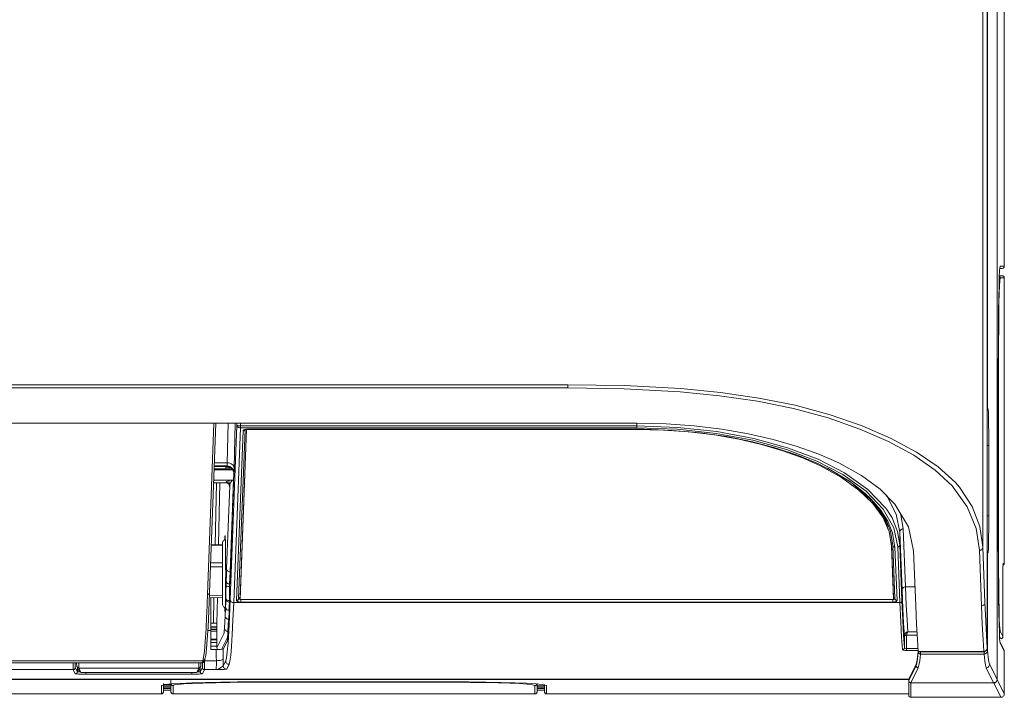
# Model space of a CAD drawing. Units: inches. Extents: x 0 to 7, y 0 to 8.
# Drawn here: x 4.51 to 4.59, y 4.4 to 4.46 of the extents above; entities that cross this region are included whole.
import ezdxf

# ---------------------------------------------------------------- set-up
doc = ezdxf.new("R2010")
doc.units = ezdxf.units.IN
doc.header["$MEASUREMENT"] = 0
doc.layers.add('Layer 1', color=5, linetype='Continuous')

msp = doc.modelspace()

# ---------------------------------------------------------------- linework, layer by layer
at = {"layer": 'Layer 1', "lineweight": 5}
for points in [[(4.592804, 4.441734), (4.592804, 4.576423)], [(4.592169, 4.40572), (4.592169, 4.575527)], [(4.592178, 4.575661), (4.592178, 4.405697)], [(4.590932, 4.560971), (4.590932, 4.417239)], [(4.591322, 4.408456), (4.591322, 4.55934)], [(4.591342, 4.55934), (4.591342, 4.429457)], [(4.592278, 4.432483), (4.592285, 4.43498), (4.592294, 4.436442), (4.592309, 4.43779), (4.592325, 4.438986), (4.592345, 4.439998), (4.592369, 4.440796), (4.592396, 4.441362), (4.592441, 4.441734)], [(4.592626, 4.441553), (4.592416, 4.441553)], [(4.592626, 4.441553), (4.592416, 4.441551)], [(4.592441, 4.441734), (4.592804, 4.441734)], [(4.592804, 4.441734), (4.592802, 4.441698), (4.59279, 4.441665), (4.592775, 4.441636), (4.592753, 4.441609), (4.592726, 4.441584), (4.592692, 4.441569), (4.592663, 4.441558), (4.592626, 4.441553)], [(4.592441, 4.440713), (4.592405, 4.440477), (4.592381, 4.440034), (4.592361, 4.439379), (4.59234, 4.438525), (4.592325, 4.437503), (4.592314, 4.436335), (4.592305, 4.435061), (4.592298, 4.433786), (4.592296, 4.432483)], [(4.592374, 4.440898), (4.592626, 4.440894)], [(4.592374, 4.440894), (4.592626, 4.440894)], [(4.592441, 4.440713), (4.592436, 4.440749), (4.592423, 4.44078), (4.592409, 4.440811), (4.592387, 4.44084), (4.592374, 4.440853)], [(4.592804, 4.440713), (4.592441, 4.440713)], [(4.592626, 4.440894), (4.592663, 4.440889), (4.592692, 4.440878), (4.592726, 4.440862), (4.592753, 4.44084), (4.592775, 4.440811), (4.59279, 4.44078), (4.592802, 4.440749), (4.592804, 4.440713)], [(4.592804, 4.415955), (4.592804, 4.440713)], [(4.592296, 4.432483), (4.592291, 4.432483), (4.592283, 4.432483), (4.592278, 4.432483)], [(4.592278, 4.41815), (4.592278, 4.432483)], [(4.592296, 4.432483), (4.592296, 4.41815)], [(4.14969, 4.431409), (4.554755, 4.431409)], [(4.554755, 4.431409), (4.554755, 4.431367), (4.554755, 4.431324), (4.554755, 4.431286), (4.554755, 4.431246), (4.554755, 4.431213), (4.554755, 4.431182), (4.554755, 4.431157), (4.554755, 4.431135)], [(4.554755, 4.431409), (4.55971, 4.431331), (4.564618, 4.431061), (4.568056, 4.430723), (4.571399, 4.430241), (4.574576, 4.429609), (4.577626, 4.428789), (4.580422, 4.427817), (4.582938, 4.426728), (4.585157, 4.425531), (4.587038, 4.424237), (4.588537, 4.422867), (4.588891, 4.422461), (4.590005, 4.420797), (4.59068, 4.419028), (4.590932, 4.417239)], [(4.554755, 4.431135), (4.14969, 4.431135)], [(4.590634, 4.416965), (4.590346, 4.418872), (4.589578, 4.420763), (4.588259, 4.42259), (4.586775, 4.423963), (4.584914, 4.425257), (4.582717, 4.426454), (4.580226, 4.427543), (4.577459, 4.428515), (4.574435, 4.429335), (4.571289, 4.429967), (4.567976, 4.430449), (4.564567, 4.430787), (4.559685, 4.431057), (4.554755, 4.431135)], [(4.591342, 4.429457), (4.59134, 4.429457), (4.591327, 4.429457), (4.591322, 4.429457)], [(4.591344, 4.429337), (4.59134, 4.429301), (4.591331, 4.429268), (4.591322, 4.429252)], [(4.591391, 4.429288), (4.591391, 4.429252), (4.59138, 4.429219), (4.591362, 4.429188), (4.59134, 4.429161), (4.591322, 4.429145)], [(4.591342, 4.429457), (4.591342, 4.429433), (4.591342, 4.42941), (4.591342, 4.42939), (4.591342, 4.429372), (4.591344, 4.429357), (4.591344, 4.429346), (4.591344, 4.429339), (4.591344, 4.429337)], [(4.591344, 4.429337), (4.591391, 4.429288)], [(4.591391, 4.429288), (4.591402, 4.429216), (4.591414, 4.429029), (4.591425, 4.428731), (4.591431, 4.428332), (4.591438, 4.427851), (4.591445, 4.427303), (4.591447, 4.42671), (4.591449, 4.426093)], [(4.143661, 4.428051), (4.560784, 4.428051)], [(4.52337, 4.413123), (4.523915, 4.428051)], [(4.52355, 4.413277), (4.524089, 4.428051)], [(4.52509, 4.424591), (4.525161, 4.428051)], [(4.525344, 4.412673), (4.525927, 4.427889)], [(4.525771, 4.428051), (4.525689, 4.424128)], [(4.525927, 4.427889), (4.525927, 4.428051)], [(4.525927, 4.427889), (4.525932, 4.427842), (4.52595, 4.427797), (4.525976, 4.427755), (4.526016, 4.427719), (4.526061, 4.427688), (4.52611, 4.427666), (4.526168, 4.427652), (4.526222, 4.427648)], [(4.525927, 4.427889), (4.525932, 4.427875), (4.52595, 4.42786), (4.525976, 4.427846), (4.526019, 4.427835), (4.526061, 4.427826), (4.526112, 4.427817), (4.52617, 4.427813), (4.526226, 4.427811)], [(4.526222, 4.427648), (4.526224, 4.427659), (4.526224, 4.427675), (4.526224, 4.427695), (4.526224, 4.427715), (4.526224, 4.427737), (4.526226, 4.427762), (4.526226, 4.427786), (4.526226, 4.427811)], [(4.526226, 4.428051), (4.526226, 4.427811)], [(4.526226, 4.427811), (4.526228, 4.427811)], [(4.526228, 4.427811), (4.526228, 4.427786), (4.526228, 4.427762), (4.526228, 4.427737), (4.526228, 4.427715), (4.526228, 4.427695), (4.526228, 4.427675), (4.526228, 4.427659), (4.526228, 4.427648)], [(4.526228, 4.427811), (4.560784, 4.427811)], [(4.560784, 4.428051), (4.560784, 4.427811)], [(4.584903, 4.416909), (4.584453, 4.419012), (4.583277, 4.420977), (4.581989, 4.422283), (4.580355, 4.423488), (4.578375, 4.424584), (4.576646, 4.425344), (4.574747, 4.426024), (4.572673, 4.426627), (4.570498, 4.427129), (4.568179, 4.427532), (4.565786, 4.427822), (4.563322, 4.427993), (4.560784, 4.428051)], [(4.560784, 4.427811), (4.560784, 4.427786), (4.560784, 4.427762), (4.560784, 4.427737), (4.560784, 4.427715), (4.560784, 4.427695), (4.560784, 4.427675), (4.560784, 4.427659), (4.560784, 4.427648)], [(4.560784, 4.427811), (4.560784, 4.427811), (4.564313, 4.427688), (4.567742, 4.427323), (4.570966, 4.426721), (4.573914, 4.425915), (4.576588, 4.424899), (4.578865, 4.423731), (4.580922, 4.422274), (4.582425, 4.420705), (4.582561, 4.420523), (4.583025, 4.419785), (4.583504, 4.418613), (4.583698, 4.41743)], [(4.526228, 4.427648), (4.525644, 4.412399)], [(4.525894, 4.412602), (4.52646, 4.427372)], [(4.526638, 4.427476), (4.526074, 4.41276)], [(4.526765, 4.427505), (4.526199, 4.412684)], [(4.526758, 4.427501), (4.526199, 4.412849)], [(4.526228, 4.427648), (4.526222, 4.427648)], [(4.560784, 4.427648), (4.526228, 4.427648)], [(4.526821, 4.427521), (4.526752, 4.427516), (4.526683, 4.427508), (4.52662, 4.427496), (4.526567, 4.427479), (4.526522, 4.427456), (4.526489, 4.42743), (4.526469, 4.427403), (4.52646, 4.427372)], [(4.52646, 4.427372), (4.526493, 4.427376), (4.526527, 4.427385), (4.52656, 4.427398), (4.526587, 4.427418), (4.526607, 4.427443), (4.52662, 4.427461)], [(4.526614, 4.427463), (4.526616, 4.427465), (4.526634, 4.427474), (4.526672, 4.427485), (4.526729, 4.427499), (4.526808, 4.427505), (4.526821, 4.427505)], [(4.526821, 4.427505), (4.526765, 4.427505)], [(4.526821, 4.427521), (4.526821, 4.427508), (4.526821, 4.427505)], [(4.526821, 4.427521), (4.560784, 4.427521)], [(4.526821, 4.427505), (4.560784, 4.427505)], [(4.583517, 4.417263), (4.583165, 4.418921), (4.582256, 4.42054), (4.580763, 4.422109), (4.57872, 4.423564), (4.576458, 4.424734), (4.573809, 4.42575), (4.570884, 4.426558), (4.567689, 4.427158), (4.564284, 4.427523), (4.560784, 4.427648)], [(4.560784, 4.427521), (4.560784, 4.427508), (4.560784, 4.427505)], [(4.560784, 4.427521), (4.561403, 4.427516), (4.563868, 4.427425), (4.56629, 4.427209), (4.568627, 4.426875), (4.570853, 4.426425), (4.572934, 4.42587), (4.574857, 4.425224), (4.576599, 4.424493), (4.578154, 4.423695), (4.579511, 4.422838), (4.58067, 4.421931), (4.581171, 4.421461), (4.582013, 4.420496), (4.582646, 4.419504), (4.583065, 4.418491), (4.583098, 4.418288)], [(4.582976, 4.417334), (4.582757, 4.418595), (4.582209, 4.419841), (4.581336, 4.421044), (4.58013, 4.422214), (4.578606, 4.423312), (4.576795, 4.424317), (4.575217, 4.425019), (4.573506, 4.425643), (4.571635, 4.426193), (4.569661, 4.426652), (4.567539, 4.427024), (4.565345, 4.427289), (4.563088, 4.427452), (4.560784, 4.427505)], [(4.591449, 4.426093), (4.591445, 4.426093), (4.591434, 4.426093), (4.591416, 4.426093), (4.591394, 4.426093), (4.591367, 4.426093), (4.591336, 4.426093), (4.591322, 4.426093)], [(4.591449, 4.426093), (4.591449, 4.419959)], [(4.523962, 4.424591), (4.52509, 4.424591)], [(4.525067, 4.424317), (4.525074, 4.424353), (4.525083, 4.424446), (4.52509, 4.424591)], [(4.525689, 4.424128), (4.525678, 4.424217), (4.525642, 4.424304), (4.525587, 4.424386), (4.525511, 4.424455), (4.525419, 4.424513), (4.525317, 4.424555), (4.525203, 4.424582), (4.52509, 4.424591)], [(4.525566, 4.423976), (4.52394, 4.423976)], [(4.524976, 4.424065), (4.523944, 4.424065)], [(4.523951, 4.424281), (4.525029, 4.424281)], [(4.525067, 4.424317), (4.523953, 4.424317)], [(4.524956, 4.42419), (4.524956, 4.424281)], [(4.525453, 4.424119), (4.525252, 4.424165), (4.524956, 4.42419)], [(4.524976, 4.424065), (4.524967, 4.424108), (4.52496, 4.424148), (4.524956, 4.42419)], [(4.525591, 4.423976), (4.525524, 4.423998), (4.525254, 4.424056), (4.524976, 4.424065)], [(4.525101, 4.423976), (4.525061, 4.423983), (4.524976, 4.424065)], [(4.525029, 4.424281), (4.525067, 4.424317)], [(4.525644, 4.423689), (4.525618, 4.423863), (4.525549, 4.424007), (4.525395, 4.424165), (4.525145, 4.42427), (4.52509, 4.424277), (4.525043, 4.424281), (4.525029, 4.424281)], [(4.525067, 4.424317), (4.525185, 4.424306), (4.525297, 4.424272), (4.525402, 4.424217), (4.525495, 4.424141), (4.525569, 4.42405), (4.525624, 4.423945), (4.52566, 4.423834), (4.525671, 4.423715)], [(4.525635, 4.422853), (4.525638, 4.422924), (4.52564, 4.42302), (4.525642, 4.423134), (4.525642, 4.423263), (4.525644, 4.423404), (4.525644, 4.423546), (4.525644, 4.423689)], [(4.525671, 4.423715), (4.525644, 4.423689)], [(4.525689, 4.424128), (4.525682, 4.423907), (4.525678, 4.423767), (4.525671, 4.423715)], [(4.582662, 4.41882), (4.582526, 4.419386), (4.581336, 4.421209), (4.579411, 4.422936), (4.577397, 4.424125)], [(4.523898, 4.42284), (4.524985, 4.42284)], [(4.524994, 4.422862), (4.5239, 4.422862)], [(4.525348, 4.423072), (4.523906, 4.423072)], [(4.524025, 4.417455), (4.52414, 4.42284)], [(4.524441, 4.42284), (4.524325, 4.417461)], [(4.524983, 4.422838), (4.525067, 4.422829), (4.525154, 4.422786), (4.52521, 4.422737), (4.525246, 4.422691), (4.525261, 4.422655), (4.525268, 4.422635)], [(4.524985, 4.42284), (4.524994, 4.422862)], [(4.524994, 4.422862), (4.524998, 4.422893)], [(4.525292, 4.422561), (4.525288, 4.422619), (4.525272, 4.422675), (4.525241, 4.422726), (4.525203, 4.422771), (4.525159, 4.422809), (4.525105, 4.422838), (4.525049, 4.422853), (4.524994, 4.422862)], [(4.524998, 4.422893), (4.525014, 4.422931), (4.525052, 4.422965), (4.525105, 4.423), (4.525181, 4.423029), (4.52527, 4.423054), (4.525368, 4.423072)], [(4.525297, 4.422593), (4.525292, 4.422653), (4.525277, 4.422708), (4.525248, 4.42276), (4.52521, 4.422806), (4.525165, 4.422844), (4.525112, 4.422871), (4.525056, 4.422889), (4.524998, 4.422893)], [(4.525283, 4.422543), (4.525281, 4.422555), (4.525268, 4.422691), (4.525254, 4.422965)], [(4.525495, 4.423018), (4.525444, 4.422971), (4.525397, 4.422911), (4.525361, 4.422842), (4.52533, 4.422764), (4.52531, 4.422682), (4.525297, 4.422593)], [(4.525631, 4.423112), (4.525324, 4.415093)], [(4.525328, 4.414821), (4.525635, 4.422853)], [(4.525348, 4.423072), (4.52552, 4.423089), (4.525629, 4.423112), (4.525631, 4.423112)], [(4.525368, 4.423072), (4.525361, 4.423072), (4.525348, 4.423072)], [(4.525495, 4.423018), (4.525488, 4.42302), (4.525446, 4.423049), (4.525368, 4.423072)], [(4.525631, 4.423112), (4.525631, 4.423112), (4.525573, 4.423067), (4.525495, 4.423018)], [(4.525642, 4.423112), (4.525631, 4.423112)], [(4.525023, 4.415367), (4.525297, 4.422593)], [(4.525292, 4.422561), (4.525283, 4.422543)], [(4.525297, 4.422593), (4.525292, 4.422561)], [(4.583096, 4.417388), (4.583096, 4.417388), (4.582884, 4.418642), (4.58247, 4.419649), (4.581842, 4.420636), (4.581002, 4.421594), (4.580516, 4.422051)], [(4.583698, 4.418558), (4.583698, 4.418558), (4.58339, 4.420117), (4.582601, 4.421652), (4.582537, 4.421726)], [(4.583718, 4.420242), (4.583793, 4.420073), (4.583999, 4.418832)], [(4.591449, 4.419959), (4.591445, 4.419959), (4.591434, 4.419959), (4.591416, 4.419959), (4.591394, 4.419959), (4.591367, 4.419959), (4.591336, 4.419959), (4.591322, 4.419959)], [(4.591449, 4.419959), (4.591447, 4.419342), (4.591445, 4.418749), (4.591438, 4.418201), (4.591431, 4.41772), (4.591425, 4.417321), (4.591414, 4.417022), (4.591402, 4.416833), (4.591391, 4.416764)], [(4.583999, 4.418832), (4.58394, 4.418825), (4.583885, 4.418812), (4.583834, 4.418787), (4.583787, 4.418751), (4.583751, 4.418709), (4.583722, 4.418662), (4.583704, 4.418613), (4.583698, 4.418558)], [(4.583891, 4.413495), (4.583698, 4.418558)], [(4.583698, 4.418558), (4.583698, 4.41743)], [(4.583999, 4.418832), (4.584192, 4.41377)], [(4.524914, 4.417903), (4.524911, 4.417903), (4.524856, 4.417885), (4.524804, 4.417858), (4.524758, 4.41782), (4.524724, 4.417776), (4.524695, 4.417722), (4.52468, 4.417666), (4.524671, 4.417611)], [(4.524671, 4.412257), (4.524671, 4.412366), (4.524671, 4.41268), (4.524671, 4.413179), (4.524671, 4.413818), (4.524671, 4.414552), (4.524671, 4.415314), (4.524671, 4.416044), (4.524671, 4.416686), (4.524671, 4.417183), (4.524671, 4.417501), (4.524671, 4.417611)], [(4.524945, 4.41493), (4.524943, 4.41551), (4.52494, 4.416071), (4.524936, 4.416595), (4.524931, 4.417067), (4.524922, 4.417479), (4.524916, 4.417813), (4.524907, 4.418056), (4.524896, 4.418206), (4.524887, 4.418257), (4.524876, 4.418206), (4.524867, 4.418056), (4.52486, 4.417887)], [(4.582976, 4.417501), (4.582884, 4.41788)], [(4.583152, 4.412849), (4.582976, 4.417501)], [(4.582976, 4.417334), (4.582976, 4.417501)], [(4.583098, 4.418288), (4.583277, 4.417227)], [(4.592296, 4.41815), (4.592291, 4.41815), (4.592283, 4.41815), (4.592278, 4.41815)], [(4.592434, 4.408901), (4.592398, 4.409244), (4.592372, 4.409795), (4.592347, 4.410579), (4.592325, 4.411582), (4.592309, 4.412767), (4.592294, 4.414108), (4.592285, 4.415561), (4.592278, 4.41815)], [(4.592296, 4.41815), (4.592298, 4.416459), (4.592307, 4.415131), (4.592316, 4.41389), (4.592332, 4.412767), (4.592347, 4.411798), (4.592369, 4.411009), (4.592389, 4.410423), (4.592434, 4.409924)], [(4.524671, 4.417412), (4.523699, 4.41739)], [(4.524671, 4.41747), (4.523704, 4.417448)], [(4.583152, 4.412684), (4.582976, 4.417334)], [(4.583277, 4.41276), (4.583096, 4.417388)], [(4.583096, 4.417388), (4.5831, 4.417357), (4.583114, 4.417328), (4.583127, 4.417299), (4.583152, 4.417274), (4.583181, 4.417254), (4.58321, 4.417239), (4.583243, 4.41723), (4.583277, 4.417227)], [(4.583277, 4.417227), (4.583455, 4.412602)], [(4.583698, 4.41743), (4.583693, 4.417397), (4.583684, 4.417366), (4.583669, 4.417337), (4.583644, 4.417312), (4.583615, 4.417292), (4.583588, 4.417276), (4.583553, 4.417265), (4.583517, 4.417263)], [(4.583704, 4.412399), (4.583517, 4.417263)], [(4.583698, 4.41743), (4.583885, 4.412564)], [(4.585086, 4.412125), (4.584903, 4.416909)], [(4.590932, 4.417239), (4.590928, 4.417185), (4.59091, 4.417134), (4.590883, 4.417085), (4.590843, 4.417045), (4.590799, 4.417011), (4.590747, 4.416985), (4.590689, 4.416969), (4.590634, 4.416965)], [(4.590819, 4.412125), (4.590634, 4.416965)], [(4.590932, 4.417239), (4.59112, 4.412399)], [(4.591391, 4.416764), (4.591391, 4.416797), (4.59138, 4.416831), (4.591362, 4.416864), (4.59134, 4.416889), (4.591322, 4.416907)], [(4.591344, 4.416715), (4.59134, 4.416751), (4.591331, 4.416784), (4.591322, 4.416797)], [(4.591344, 4.416715), (4.591344, 4.416711), (4.591344, 4.416706), (4.591344, 4.416695), (4.591342, 4.416679), (4.591342, 4.416661), (4.591342, 4.416639), (4.591342, 4.416617), (4.591342, 4.416595)], [(4.591391, 4.416764), (4.591344, 4.416715)], [(4.523644, 4.415859), (4.524671, 4.415866)], [(4.591342, 4.416595), (4.59134, 4.416595), (4.591327, 4.416595), (4.591322, 4.416595)], [(4.591342, 4.416595), (4.591342, 4.408222)], [(4.592695, 4.415808), (4.592692, 4.415772), (4.592686, 4.415739)], [(4.59269, 4.415679), (4.59269, 4.415748), (4.592695, 4.415808)], [(4.59269, 4.415679), (4.592692, 4.415761), (4.592692, 4.415772)], [(4.592695, 4.415808), (4.592804, 4.415808)], [(4.592748, 4.415679), (4.592788, 4.415739), (4.592804, 4.415808)], [(4.592804, 4.415808), (4.592804, 4.415855), (4.592804, 4.415906), (4.592804, 4.415955)], [(4.524671, 4.41553), (4.52363, 4.415523)], [(4.52486, 4.411976), (4.524867, 4.411807), (4.524876, 4.41166), (4.524887, 4.411608), (4.524896, 4.41166), (4.524907, 4.411807), (4.524916, 4.412054), (4.524922, 4.412384), (4.524931, 4.412796), (4.524936, 4.41327), (4.52494, 4.413796), (4.524943, 4.414355), (4.524945, 4.41493)], [(4.52498, 4.414313), (4.525003, 4.414823), (4.525023, 4.415367)], [(4.525324, 4.415093), (4.525266, 4.415097), (4.525208, 4.415113), (4.525156, 4.41514), (4.52511, 4.415173), (4.525074, 4.415213), (4.525045, 4.415262), (4.525027, 4.415314), (4.525023, 4.415367)], [(4.525324, 4.415093), (4.525301, 4.414549), (4.525281, 4.414032)], [(4.525341, 4.415093), (4.525324, 4.415093)], [(4.592679, 4.414694), (4.592679, 4.41495), (4.592681, 4.415296), (4.592686, 4.415572), (4.59269, 4.415679)], [(4.52498, 4.414313), (4.524978, 4.414257), (4.524976, 4.414184), (4.524976, 4.41409), (4.524974, 4.41399), (4.524974, 4.413879)], [(4.525281, 4.414032), (4.525223, 4.414039), (4.525168, 4.414052), (4.525114, 4.414079), (4.52507, 4.414113), (4.525029, 4.414157), (4.525003, 4.414204), (4.524985, 4.414257), (4.52498, 4.414313)], [(4.525286, 4.413752), (4.525308, 4.414271), (4.525328, 4.414821)], [(4.592679, 4.409436), (4.592679, 4.414694)], [(4.52355, 4.413284), (4.523485, 4.411655), (4.523419, 4.410283), (4.523347, 4.409178), (4.523278, 4.408344), (4.523207, 4.407785), (4.523138, 4.407502)], [(4.52337, 4.413123), (4.523405, 4.413126), (4.523439, 4.413132), (4.52347, 4.41315), (4.523497, 4.413168), (4.523519, 4.413192), (4.523534, 4.413221), (4.523546, 4.413253), (4.52355, 4.413277)], [(4.524967, 4.412722), (4.524969, 4.413094), (4.524972, 4.413482), (4.524974, 4.413879)], [(4.525275, 4.413814), (4.525217, 4.413814), (4.525159, 4.413818), (4.525108, 4.413825), (4.525063, 4.413832), (4.525023, 4.413843), (4.524998, 4.413854), (4.52498, 4.413865), (4.524974, 4.413879)], [(4.525275, 4.413814), (4.525272, 4.413397), (4.525272, 4.412985), (4.525268, 4.412591)], [(4.525275, 4.413814), (4.525275, 4.41387), (4.525277, 4.413923), (4.525277, 4.413968), (4.525279, 4.414003), (4.525281, 4.414032)], [(4.52529, 4.413814), (4.525275, 4.413814)], [(4.525277, 4.412241), (4.525281, 4.412729), (4.525283, 4.413233), (4.525286, 4.413752)], [(4.525281, 4.414032), (4.525297, 4.414032)], [(4.584192, 4.41377), (4.584134, 4.413765), (4.584076, 4.413749), (4.584027, 4.413725), (4.583981, 4.413689), (4.583945, 4.413647), (4.583914, 4.413602), (4.583898, 4.413549), (4.583891, 4.413495)], [(4.584099, 4.409534), (4.58403, 4.410568), (4.583961, 4.411893), (4.583891, 4.413495)], [(4.584192, 4.41377), (4.585023, 4.41377)], [(4.584192, 4.41377), (4.584259, 4.41219), (4.58433, 4.41088), (4.584399, 4.409853)], [(4.523287, 4.411149), (4.523305, 4.411486), (4.52337, 4.413123)], [(4.523479, 4.413052), (4.524671, 4.41303)], [(4.524671, 4.412823), (4.523532, 4.41284)], [(4.523664, 4.412838), (4.523664, 4.409957)], [(4.523875, 4.410615), (4.523924, 4.412836)], [(4.524227, 4.412831), (4.524178, 4.410615)], [(4.524929, 4.411994), (4.524949, 4.412348), (4.524967, 4.412722)], [(4.524947, 4.407322), (4.525014, 4.407589), (4.525085, 4.408108), (4.52515, 4.408881), (4.525217, 4.409902), (4.525281, 4.411167), (4.525344, 4.412673)], [(4.524967, 4.412722), (4.524972, 4.412667), (4.524992, 4.412615), (4.525016, 4.412564), (4.525054, 4.412524), (4.525101, 4.412488), (4.525152, 4.412462), (4.525208, 4.412444), (4.525268, 4.412439)], [(4.524967, 4.412722), (4.524974, 4.412698), (4.524992, 4.412673), (4.525018, 4.412649), (4.525056, 4.412629), (4.525103, 4.412613), (4.525154, 4.412602), (4.525208, 4.412593), (4.525268, 4.412591)], [(4.525268, 4.412439), (4.52525, 4.412074), (4.525232, 4.411726)], [(4.525644, 4.412399), (4.525582, 4.410886), (4.525517, 4.409614), (4.525453, 4.408587), (4.525384, 4.407807), (4.525317, 4.407288), (4.525248, 4.407023)], [(4.525268, 4.412591), (4.525279, 4.412591)], [(4.525268, 4.412439), (4.525268, 4.41245), (4.525268, 4.412466), (4.525268, 4.412482), (4.525268, 4.4125), (4.525268, 4.41252), (4.525268, 4.412544), (4.525268, 4.412564), (4.525268, 4.412591)], [(4.525344, 4.412673), (4.52535, 4.41262), (4.525368, 4.412569), (4.525395, 4.412522), (4.525433, 4.412479), (4.525477, 4.412446), (4.525531, 4.412419), (4.525587, 4.412406), (4.525644, 4.412399)], [(4.525644, 4.412399), (4.583704, 4.412399)], [(4.525894, 4.412602), (4.52593, 4.412604), (4.525963, 4.412613), (4.525994, 4.412627), (4.526021, 4.412647), (4.526041, 4.412671), (4.526061, 4.4127), (4.52607, 4.412731), (4.526074, 4.41276)], [(4.525894, 4.412602), (4.525898, 4.412575), (4.525914, 4.412551), (4.525941, 4.412526), (4.525976, 4.412504), (4.526021, 4.412484), (4.526072, 4.412468), (4.52613, 4.412459), (4.526193, 4.41245), (4.526255, 4.412448)], [(4.526199, 4.412689), (4.526195, 4.412689), (4.526164, 4.412696), (4.526137, 4.412702), (4.526117, 4.412709), (4.526099, 4.412725), (4.526086, 4.412733), (4.526077, 4.412747), (4.526074, 4.41276)], [(4.526077, 4.412876), (4.526079, 4.412863), (4.526086, 4.412849), (4.526101, 4.412838), (4.526119, 4.412825), (4.526141, 4.412818), (4.526166, 4.412807), (4.526197, 4.412803), (4.526199, 4.412803)], [(4.526199, 4.412684), (4.526199, 4.412849)], [(4.526199, 4.412684), (4.583152, 4.412684)], [(4.526255, 4.412687), (4.526255, 4.412651), (4.526255, 4.412618), (4.526255, 4.412582), (4.526255, 4.412551), (4.526255, 4.412517), (4.526255, 4.412488), (4.526255, 4.412466), (4.526255, 4.412448)], [(4.583094, 4.412448), (4.526255, 4.412448)], [(4.583094, 4.412687), (4.583094, 4.412651), (4.583094, 4.412618), (4.583094, 4.412582), (4.583094, 4.412551), (4.583094, 4.412517), (4.583094, 4.412488), (4.583094, 4.412466), (4.583094, 4.412448)], [(4.583094, 4.412448), (4.583156, 4.41245), (4.583219, 4.412459), (4.583277, 4.412468), (4.583328, 4.412484), (4.583372, 4.412504), (4.583408, 4.412526), (4.583432, 4.412551), (4.58345, 4.412575), (4.583455, 4.412602)], [(4.583152, 4.412803), (4.583154, 4.412803), (4.583183, 4.412807), (4.583207, 4.412818), (4.58323, 4.412825), (4.58325, 4.412838), (4.583261, 4.412849), (4.58327, 4.412863), (4.583274, 4.412876)], [(4.583152, 4.412684), (4.583152, 4.412849)], [(4.583277, 4.41276), (4.583272, 4.412747), (4.583263, 4.412733), (4.583252, 4.412725), (4.583232, 4.412709), (4.58321, 4.412702), (4.583185, 4.412696), (4.583156, 4.412689), (4.583152, 4.412689)], [(4.583277, 4.41276), (4.583277, 4.412731), (4.58329, 4.4127), (4.583305, 4.412671), (4.583328, 4.412647), (4.583357, 4.412627), (4.583388, 4.412613), (4.583419, 4.412604), (4.583455, 4.412602)], [(4.583885, 4.412564), (4.58388, 4.412531), (4.583872, 4.412502), (4.583854, 4.412473), (4.583831, 4.412448), (4.583802, 4.412426), (4.583773, 4.412413), (4.583738, 4.412404), (4.583704, 4.412399)], [(4.583918, 4.408304), (4.583845, 4.409367), (4.583773, 4.410735), (4.583704, 4.412399)], [(4.583885, 4.412564), (4.583954, 4.410906), (4.584027, 4.409541), (4.584099, 4.40848)], [(4.59112, 4.412399), (4.591113, 4.412348), (4.591095, 4.412295), (4.591068, 4.412248), (4.59103, 4.412205), (4.590984, 4.412172), (4.59093, 4.412145), (4.590877, 4.412132), (4.590819, 4.412125)], [(4.59112, 4.412399), (4.591186, 4.410817), (4.591255, 4.409501), (4.591322, 4.408456)], [(4.524671, 4.412257), (4.52468, 4.412199), (4.524695, 4.412143), (4.524724, 4.41209), (4.524758, 4.412045), (4.524804, 4.412005), (4.524856, 4.411978), (4.524911, 4.41196), (4.524914, 4.41196)], [(4.524907, 4.411241), (4.524914, 4.411426), (4.524922, 4.41168), (4.524929, 4.411994)], [(4.524929, 4.411994), (4.524929, 4.411989), (4.524938, 4.411934), (4.524978, 4.411851), (4.525045, 4.411782), (4.525132, 4.411742), (4.52523, 4.411726)], [(4.525237, 4.411457), (4.525257, 4.41184), (4.525277, 4.412241)], [(4.585293, 4.408148), (4.585224, 4.4092), (4.585155, 4.410528), (4.585086, 4.412125)], [(4.591021, 4.408148), (4.590955, 4.4092), (4.590886, 4.410528), (4.590819, 4.412125)], [(4.522957, 4.407322), (4.523026, 4.407605), (4.523098, 4.408166), (4.523167, 4.409004), (4.523238, 4.410111), (4.523287, 4.411149)], [(4.524842, 4.410173), (4.524907, 4.411241)], [(4.524907, 4.411241), (4.524914, 4.411185), (4.524929, 4.411127), (4.524956, 4.41108), (4.524996, 4.411038), (4.525041, 4.411), (4.525092, 4.410973), (4.525148, 4.410955), (4.525206, 4.410951)], [(4.525206, 4.410951), (4.525145, 4.409886)], [(4.52521, 4.410661), (4.52515, 4.409596)], [(4.525206, 4.410951), (4.525223, 4.410951)], [(4.52521, 4.410661), (4.525221, 4.410862), (4.525228, 4.411127), (4.525237, 4.411457)], [(4.523398, 4.409957), (4.523664, 4.409957)], [(4.523875, 4.410615), (4.523664, 4.410615)], [(4.524185, 4.410298), (4.523664, 4.410298)], [(4.523664, 4.410274), (4.524185, 4.410274)], [(4.524185, 4.410093), (4.523664, 4.410093)], [(4.523664, 4.41006), (4.524185, 4.41006)], [(4.523664, 4.409957), (4.523664, 4.409777), (4.523664, 4.40959), (4.523664, 4.409394), (4.523664, 4.409191), (4.523664, 4.408984), (4.523664, 4.408768), (4.523664, 4.408547), (4.523664, 4.40832)], [(4.524185, 4.409919), (4.523664, 4.409919)], [(4.524178, 4.410615), (4.524172, 4.410615), (4.524154, 4.410615), (4.524123, 4.410615), (4.524085, 4.410615), (4.524042, 4.410615), (4.523991, 4.410615), (4.523935, 4.410615), (4.523875, 4.410615)], [(4.524178, 4.410615), (4.524178, 4.410615)], [(4.524178, 4.410615), (4.524181, 4.410595), (4.524185, 4.410505), (4.524185, 4.410436), (4.524185, 4.410434)], [(4.524185, 4.410434), (4.524185, 4.408462)], [(4.524793, 4.409677), (4.524811, 4.409755), (4.524827, 4.409922), (4.524842, 4.410173)], [(4.524842, 4.410173), (4.524849, 4.410116), (4.524867, 4.410064), (4.524896, 4.410015), (4.524931, 4.409971), (4.52498, 4.409933), (4.525032, 4.409908), (4.52509, 4.40989), (4.525145, 4.409886)], [(4.525145, 4.409886), (4.52513, 4.409628), (4.52511, 4.409456), (4.525094, 4.409374)], [(4.525145, 4.409886), (4.525168, 4.409886)], [(4.584399, 4.409853), (4.584397, 4.409853), (4.584328, 4.409837), (4.584279, 4.409817), (4.584186, 4.409746), (4.584137, 4.409681), (4.584108, 4.409594)], [(4.584399, 4.409853), (4.584399, 4.40985), (4.584371, 4.409828), (4.584353, 4.409804), (4.584315, 4.409719), (4.584295, 4.409643), (4.584284, 4.409556)], [(4.584399, 4.409853), (4.585186, 4.409853)], [(4.592434, 4.409924), (4.59243, 4.409888), (4.592421, 4.409855), (4.592405, 4.409821), (4.592381, 4.409797), (4.592372, 4.409786)], [(4.592434, 4.409924), (4.592679, 4.409436)], [(4.523664, 4.409224), (4.524185, 4.409224)], [(4.524185, 4.409153), (4.523664, 4.409153)], [(4.523664, 4.408917), (4.524185, 4.408917)], [(4.524185, 4.408462), (4.524793, 4.409677)], [(4.525094, 4.409374), (4.52457, 4.408329)], [(4.525096, 4.409075), (4.524731, 4.408342)], [(4.52515, 4.409596), (4.525132, 4.409331), (4.525112, 4.409155), (4.525096, 4.409075)], [(4.584099, 4.409534), (4.584108, 4.409594)], [(4.584281, 4.409534), (4.584246, 4.409534), (4.584212, 4.409534), (4.584179, 4.409534), (4.584154, 4.409534), (4.584132, 4.409534), (4.584114, 4.409534), (4.584105, 4.409534), (4.584099, 4.409534)], [(4.584099, 4.40848), (4.584099, 4.409534)], [(4.584108, 4.409594), (4.584112, 4.409594), (4.584123, 4.409592), (4.584141, 4.409587), (4.584161, 4.409583), (4.584188, 4.409579), (4.584219, 4.409572), (4.584248, 4.409565), (4.584284, 4.409556)], [(4.584284, 4.409556), (4.584281, 4.409534)], [(4.584281, 4.409534), (4.584281, 4.408407)], [(4.585202, 4.409556), (4.584284, 4.409556)], [(4.592501, 4.409256), (4.592383, 4.409487)], [(4.592784, 4.408244), (4.592414, 4.408984)], [(4.592501, 4.409256), (4.592537, 4.40926), (4.592568, 4.409269), (4.592599, 4.409287), (4.592626, 4.409309), (4.592648, 4.409336), (4.592666, 4.409367), (4.592675, 4.4094), (4.592679, 4.409436)], [(4.592501, 4.409256), (4.592537, 4.40926), (4.592568, 4.409269), (4.592599, 4.409287), (4.592626, 4.409309), (4.592648, 4.409333), (4.592666, 4.409367), (4.592675, 4.4094), (4.592679, 4.409436)], [(4.592501, 4.409256), (4.592501, 4.409256)], [(4.524185, 4.408618), (4.523664, 4.408618)], [(4.523664, 4.40832), (4.524123, 4.40832)], [(4.524123, 4.40832), (4.52431, 4.40832), (4.524475, 4.408324), (4.524611, 4.408331), (4.524702, 4.408335), (4.524731, 4.408342)], [(4.524132, 4.407339), (4.524129, 4.407674), (4.524127, 4.408001), (4.524123, 4.40832)], [(4.524185, 4.408462), (4.524192, 4.408404), (4.524209, 4.408349), (4.524223, 4.408317)], [(4.524185, 4.408462), (4.524192, 4.408404), (4.524209, 4.408349), (4.524221, 4.408317)], [(4.524731, 4.408342), (4.524731, 4.408072), (4.524733, 4.407798), (4.524733, 4.407518)], [(4.584099, 4.40848), (4.584094, 4.408447), (4.584088, 4.408413), (4.584067, 4.408384), (4.584047, 4.408358), (4.584021, 4.408335), (4.583987, 4.408317), (4.583954, 4.408309), (4.583918, 4.408304)], [(4.583918, 4.408304), (4.583929, 4.408289), (4.583976, 4.408264), (4.584059, 4.408244), (4.584161, 4.408233), (4.584281, 4.408228)], [(4.584099, 4.40848), (4.584105, 4.408465), (4.58413, 4.40844), (4.584168, 4.408424), (4.584223, 4.408411), (4.584281, 4.408407)], [(4.584281, 4.408407), (4.585273, 4.408407)], [(4.584281, 4.408228), (4.584281, 4.40824), (4.584281, 4.408253), (4.584281, 4.408271), (4.584281, 4.408293), (4.584281, 4.408317), (4.584281, 4.408346), (4.584281, 4.408375), (4.584281, 4.408407)], [(4.585286, 4.408228), (4.584281, 4.408228)], [(4.5853, 4.408148), (4.585248, 4.407633), (4.585188, 4.407232), (4.58513, 4.407023)], [(4.58513, 4.4069), (4.585188, 4.407114), (4.585248, 4.407513), (4.585309, 4.408101)], [(4.585293, 4.408148), (4.591021, 4.408148)], [(4.585309, 4.408101), (4.585309, 4.408148)], [(4.585309, 4.408101), (4.585309, 4.408063), (4.58532, 4.40803), (4.585338, 4.408001), (4.585358, 4.407974), (4.585384, 4.407952), (4.58542, 4.407934), (4.585451, 4.407925), (4.585489, 4.407921)], [(4.585309, 4.408101), (4.585311, 4.408101), (4.585322, 4.408101), (4.585338, 4.408101), (4.58536, 4.408101), (4.585387, 4.408101), (4.58542, 4.408101), (4.585451, 4.408101), (4.585489, 4.408101)], [(4.585489, 4.408148), (4.585489, 4.408101)], [(4.585489, 4.408101), (4.591041, 4.408101)], [(4.585489, 4.407921), (4.585489, 4.407932), (4.585489, 4.407943), (4.585489, 4.407963), (4.585489, 4.407986), (4.585489, 4.40801), (4.585489, 4.408039), (4.585489, 4.408068), (4.585489, 4.408101)], [(4.591322, 4.408456), (4.591304, 4.408351), (4.591255, 4.40826), (4.591177, 4.408193), (4.591084, 4.408153), (4.591021, 4.408148)], [(4.591342, 4.408222), (4.591333, 4.40815), (4.591293, 4.408057), (4.591226, 4.407986), (4.591137, 4.407939), (4.591041, 4.407921)], [(4.591155, 4.408182), (4.591142, 4.408155), (4.591113, 4.408126), (4.591082, 4.408106), (4.591041, 4.408101)], [(4.591041, 4.407921), (4.591041, 4.407932), (4.591041, 4.407943), (4.591041, 4.407963), (4.591041, 4.407986), (4.591041, 4.40801), (4.591041, 4.408039), (4.591041, 4.408068), (4.591041, 4.408101)], [(4.591213, 4.408222), (4.591229, 4.408222), (4.591262, 4.408222), (4.591291, 4.408222), (4.591311, 4.408222), (4.591327, 4.408222), (4.59134, 4.408222), (4.591342, 4.408222)], [(4.591342, 4.408222), (4.5914, 4.407633), (4.591458, 4.407232), (4.591518, 4.407023)], [(4.592804, 4.408159), (4.592434, 4.408901)], [(4.592804, 4.408159), (4.592793, 4.408222), (4.592784, 4.408242)], [(4.592804, 4.408023), (4.592804, 4.408072), (4.592804, 4.408115), (4.592804, 4.408159)], [(4.144407, 4.407322), (4.522957, 4.407322)], [(4.522866, 4.407139), (4.522957, 4.407322)], [(4.523026, 4.407239), (4.523013, 4.407219), (4.522991, 4.40719), (4.522966, 4.40717), (4.522935, 4.407152), (4.522899, 4.407141), (4.522866, 4.407139)], [(4.522866, 4.407139), (4.522888, 4.407139), (4.522915, 4.407146), (4.522937, 4.407154), (4.522962, 4.407166), (4.52298, 4.407181), (4.522998, 4.407197), (4.523013, 4.407217), (4.523026, 4.407239)], [(4.522957, 4.407322), (4.522991, 4.407324), (4.523026, 4.407335), (4.523058, 4.407353), (4.523082, 4.407373), (4.523104, 4.407402), (4.523118, 4.407424)], [(4.523026, 4.407239), (4.523118, 4.407424)], [(4.523075, 4.407339), (4.5231, 4.407339)], [(4.5231, 4.407339), (4.523102, 4.40723), (4.523102, 4.407121), (4.5231, 4.40701), (4.5231, 4.406907), (4.5231, 4.406811), (4.5231, 4.406727), (4.523098, 4.406658), (4.523095, 4.406606), (4.523095, 4.406571), (4.523093, 4.406557)], [(4.5231, 4.407339), (4.524132, 4.407339)], [(4.523118, 4.407424), (4.523125, 4.407433), (4.523133, 4.407469), (4.523138, 4.407502)], [(4.524112, 4.406557), (4.524118, 4.406571), (4.52412, 4.406606), (4.524123, 4.406658), (4.524125, 4.406727), (4.524129, 4.406811), (4.524132, 4.406907), (4.524132, 4.40701), (4.524132, 4.407121), (4.524132, 4.40723), (4.524132, 4.407339)], [(4.524733, 4.407518), (4.524724, 4.407484), (4.524686, 4.407451), (4.524631, 4.40742), (4.524553, 4.407393), (4.524464, 4.407368), (4.524361, 4.407355), (4.52425, 4.407344), (4.524132, 4.407339)], [(4.524733, 4.407518), (4.524733, 4.407313), (4.524733, 4.407105), (4.524733, 4.406898)], [(4.524733, 4.406898), (4.524947, 4.407322)], [(4.524947, 4.407322), (4.524954, 4.407266), (4.524972, 4.40721), (4.525, 4.407157), (4.525036, 4.407112), (4.525083, 4.407072), (4.525134, 4.407043), (4.52519, 4.40703), (4.525248, 4.407023)], [(4.585489, 4.407921), (4.585429, 4.407333), (4.585369, 4.406934), (4.585311, 4.40672)], [(4.591041, 4.407921), (4.585489, 4.407921)], [(4.591215, 4.40672), (4.591157, 4.406934), (4.591099, 4.407333), (4.591041, 4.407921)], [(4.592804, 4.408023), (4.592804, 4.404447)], [(4.144498, 4.407139), (4.522866, 4.407139)], [(4.144498, 4.407139), (4.522866, 4.407139)], [(4.155704, 4.406557), (4.511659, 4.406557)], [(4.511659, 4.406557), (4.511656, 4.406571), (4.511656, 4.406606), (4.511654, 4.406658), (4.511652, 4.406727), (4.511652, 4.406811), (4.511652, 4.406907), (4.511652, 4.40701), (4.511652, 4.407121), (4.511652, 4.407139)], [(4.511659, 4.406557), (4.511697, 4.406562), (4.511728, 4.406571), (4.511759, 4.406589), (4.511788, 4.406611), (4.51181, 4.406638), (4.511828, 4.406669), (4.511835, 4.406702), (4.511839, 4.406738)], [(4.511839, 4.406196), (4.511659, 4.406557)], [(4.511832, 4.407139), (4.511832, 4.407132), (4.511832, 4.407056), (4.511832, 4.406983), (4.511832, 4.406916), (4.511832, 4.406858), (4.511835, 4.406807), (4.511837, 4.406771), (4.511837, 4.406749), (4.511839, 4.406738)], [(4.511839, 4.406738), (4.512019, 4.406377)], [(4.511839, 4.406196), (4.511877, 4.406201), (4.511908, 4.40621), (4.511939, 4.406228), (4.511968, 4.40625), (4.511991, 4.406279), (4.512008, 4.40631), (4.512015, 4.406341), (4.512019, 4.406377)], [(4.511957, 4.407152), (4.511957, 4.407076), (4.511959, 4.406994), (4.511962, 4.406936), (4.511962, 4.406912), (4.511964, 4.406892), (4.511968, 4.406876), (4.511971, 4.406858), (4.511977, 4.406847), (4.511977, 4.406845)], [(4.511982, 4.406836), (4.511977, 4.406845)], [(4.512142, 4.406736), (4.512106, 4.40674), (4.512073, 4.406749), (4.51204, 4.406767), (4.512015, 4.406789), (4.511991, 4.406816), (4.511982, 4.406836)], [(4.511982, 4.406836), (4.512162, 4.406475)], [(4.512019, 4.406377), (4.512019, 4.406756)], [(4.512019, 4.406377), (4.512035, 4.406375), (4.51208, 4.406368), (4.512146, 4.406363), (4.512238, 4.406361), (4.5123, 4.406359)], [(4.512142, 4.406678), (4.512142, 4.406687), (4.51214, 4.406713), (4.512138, 4.406758), (4.512138, 4.406811), (4.512135, 4.40688), (4.512135, 4.406956), (4.512135, 4.407039), (4.512135, 4.407128), (4.512135, 4.407139)], [(4.512323, 4.406317), (4.512142, 4.406678)], [(4.52261, 4.406678), (4.512142, 4.406678)], [(4.512291, 4.406379), (4.512287, 4.406379), (4.512254, 4.406388), (4.51222, 4.406408), (4.512196, 4.40643), (4.512173, 4.406457), (4.512162, 4.406475)], [(4.512167, 4.40647), (4.51218, 4.406448), (4.512209, 4.406415), (4.51224, 4.406392), (4.512267, 4.406384), (4.512287, 4.406379), (4.5123, 4.406375)], [(4.52261, 4.406678), (4.522429, 4.406317)], [(4.522449, 4.406375), (4.522472, 4.406379), (4.522496, 4.406386), (4.522534, 4.406408), (4.522572, 4.406444), (4.522585, 4.40647)], [(4.522449, 4.406359), (4.522516, 4.406361), (4.522607, 4.406363), (4.522674, 4.406368), (4.522717, 4.406375), (4.522732, 4.406377)], [(4.522592, 4.406475), (4.522583, 4.406457), (4.522558, 4.40643), (4.522532, 4.406408), (4.522498, 4.406388), (4.522465, 4.406379), (4.522463, 4.406379)], [(4.522592, 4.406475), (4.522772, 4.406836)], [(4.522616, 4.407139), (4.522616, 4.407128), (4.522616, 4.407039), (4.522616, 4.406956), (4.522616, 4.40688), (4.522614, 4.406811), (4.522614, 4.406758), (4.522612, 4.406713), (4.52261, 4.406687), (4.52261, 4.406678)], [(4.522775, 4.406838), (4.522761, 4.406816), (4.522739, 4.406789), (4.52271, 4.406767), (4.522679, 4.406749), (4.522648, 4.40674), (4.52261, 4.406736)], [(4.522732, 4.406756), (4.522732, 4.406377)], [(4.522732, 4.406377), (4.522913, 4.406738)], [(4.522732, 4.406377), (4.522737, 4.406341), (4.522746, 4.40631), (4.522764, 4.406279), (4.522786, 4.40625), (4.52281, 4.406228), (4.522844, 4.40621), (4.522877, 4.406201), (4.522913, 4.406196)], [(4.522775, 4.40684), (4.522786, 4.406878), (4.522788, 4.406894), (4.522788, 4.4069), (4.52279, 4.406912), (4.52279, 4.406934), (4.522792, 4.406992), (4.522792, 4.407072), (4.522792, 4.407139)], [(4.522866, 4.407139), (4.522866, 4.407139)], [(4.522913, 4.406738), (4.522915, 4.406749), (4.522915, 4.406771), (4.522917, 4.406807), (4.522917, 4.406858), (4.522919, 4.406916), (4.522919, 4.406983), (4.522919, 4.407056), (4.522919, 4.407132), (4.522922, 4.407148)], [(4.522913, 4.406738), (4.522917, 4.406702), (4.522926, 4.406669), (4.522944, 4.406638), (4.522968, 4.406611), (4.522993, 4.406589), (4.523024, 4.406571), (4.52306, 4.406562), (4.523093, 4.406557)], [(4.523093, 4.406557), (4.522913, 4.406196)], [(4.523093, 4.406557), (4.524112, 4.406557)], [(4.524112, 4.406557), (4.524116, 4.406557), (4.524154, 4.406562), (4.524196, 4.406571), (4.524337, 4.406638), (4.524579, 4.406787), (4.524693, 4.406854), (4.524733, 4.406898)], [(4.525036, 4.406597), (4.524972, 4.406586), (4.524804, 4.406577), (4.524441, 4.406564), (4.524172, 4.406557), (4.524118, 4.406557), (4.524112, 4.406557)], [(4.524733, 4.406898), (4.52474, 4.40684), (4.524758, 4.406785), (4.524787, 4.406733), (4.524824, 4.406684), (4.524869, 4.406649), (4.52492, 4.406622), (4.524978, 4.406604), (4.525036, 4.406597)], [(4.525248, 4.407023), (4.525036, 4.406597)], [(4.58513, 4.407023), (4.58448, 4.40572)], [(4.58448, 4.405602), (4.58513, 4.4069)], [(4.585311, 4.40672), (4.58466, 4.405421)], [(4.58513, 4.4069), (4.585135, 4.406865), (4.585146, 4.406831), (4.585161, 4.406802), (4.585184, 4.406771), (4.585213, 4.406751), (4.585242, 4.406736), (4.585275, 4.406724), (4.585311, 4.40672)], [(4.591518, 4.407023), (4.591512, 4.406963), (4.591496, 4.406905), (4.591467, 4.406856), (4.591429, 4.406809), (4.591385, 4.406769), (4.591331, 4.406742), (4.591273, 4.406727), (4.591215, 4.40672)], [(4.591866, 4.405421), (4.591215, 4.40672)], [(4.591518, 4.407023), (4.592169, 4.40572)], [(4.58448, 4.40572), (4.119965, 4.40572)], [(4.584475, 4.405697), (4.119971, 4.405697)], [(4.512744, 4.406165), (4.51257, 4.406167), (4.512401, 4.406167), (4.512247, 4.406172), (4.512109, 4.406176), (4.511997, 4.406181), (4.511915, 4.406185), (4.511857, 4.406192), (4.511839, 4.406196)], [(4.512323, 4.406317), (4.512329, 4.406315), (4.512358, 4.406312), (4.512396, 4.406306), (4.51245, 4.406303), (4.51251, 4.406303), (4.512583, 4.406301), (4.512664, 4.406301), (4.512744, 4.406299)], [(4.512744, 4.406165), (4.512744, 4.406172), (4.512744, 4.406183), (4.512744, 4.406201), (4.512744, 4.406225), (4.512744, 4.406252), (4.512744, 4.406286), (4.512744, 4.406299)], [(4.522008, 4.406299), (4.512744, 4.406299)], [(4.522008, 4.406165), (4.512744, 4.406165)], [(4.519357, 4.405183), (4.519682, 4.405267), (4.520228, 4.405316), (4.521008, 4.405363), (4.522004, 4.405405), (4.523185, 4.405441), (4.524521, 4.405468), (4.525972, 4.405488), (4.528592, 4.405501)], [(4.520174, 4.405356), (4.520168, 4.40572)], [(4.522008, 4.406299), (4.522088, 4.406301), (4.522169, 4.406301), (4.522242, 4.406303), (4.522304, 4.406303), (4.522358, 4.406306), (4.522396, 4.406312), (4.52242, 4.406315), (4.522429, 4.406317)], [(4.522008, 4.406299), (4.522008, 4.406286), (4.522008, 4.406252), (4.522008, 4.406225), (4.522008, 4.406201), (4.522008, 4.406183), (4.522008, 4.406172), (4.522008, 4.406165)], [(4.522913, 4.406196), (4.522893, 4.406192), (4.522839, 4.406185), (4.522755, 4.406181), (4.522643, 4.406176), (4.522505, 4.406172), (4.522351, 4.406167), (4.522182, 4.406167), (4.522008, 4.406165)], [(4.528592, 4.405466), (4.528592, 4.40547), (4.528592, 4.405481), (4.528592, 4.405499), (4.528592, 4.405501)], [(4.528592, 4.405501), (4.528592, 4.405501)], [(4.528592, 4.405501), (4.543668, 4.405501)], [(4.528592, 4.405501), (4.543668, 4.405501)], [(4.543668, 4.405466), (4.543668, 4.40547), (4.543668, 4.405481), (4.543668, 4.405499), (4.543668, 4.405501)], [(4.543668, 4.405501), (4.543668, 4.405501)], [(4.543668, 4.405501), (4.546143, 4.40549), (4.547605, 4.40547), (4.548953, 4.405443), (4.550154, 4.40541), (4.551167, 4.405368), (4.551969, 4.405319), (4.552535, 4.40527), (4.552914, 4.405178)], [(4.584473, 4.405697), (4.584473, 4.405697), (4.584475, 4.405697)], [(4.584473, 4.405577), (4.584473, 4.405697)], [(4.584473, 4.405577), (4.584478, 4.405577), (4.584482, 4.405577)], [(4.584473, 4.404325), (4.584473, 4.405577)], [(4.584473, 4.405577), (4.584478, 4.405541), (4.584489, 4.405508), (4.584506, 4.405477), (4.584526, 4.40545), (4.584555, 4.405426), (4.584587, 4.40541), (4.58462, 4.405401), (4.584653, 4.405397)], [(4.58448, 4.40572), (4.58448, 4.405602)], [(4.58466, 4.405421), (4.584627, 4.405426), (4.584593, 4.405432), (4.584562, 4.40545), (4.584533, 4.405472), (4.584513, 4.405501), (4.584495, 4.405532), (4.584484, 4.405566), (4.58448, 4.405602)], [(4.592169, 4.40572), (4.59216, 4.405662), (4.592144, 4.405606), (4.592118, 4.405552), (4.59208, 4.405508), (4.592035, 4.40547), (4.591982, 4.405443), (4.591926, 4.405426), (4.591866, 4.405421)], [(4.592178, 4.405697), (4.592176, 4.405639), (4.592155, 4.405581), (4.592129, 4.40553), (4.592091, 4.405483), (4.592044, 4.405448), (4.591993, 4.405421), (4.591937, 4.405403), (4.591879, 4.405397)], [(4.592178, 4.405697), (4.592176, 4.405697), (4.592167, 4.405697)], [(4.592178, 4.405697), (4.592804, 4.404447)], [(4.519343, 4.404447), (4.519343, 4.405178)], [(4.519524, 4.404623), (4.519519, 4.40459), (4.51951, 4.404557), (4.519493, 4.404525), (4.519468, 4.404501), (4.519441, 4.404476), (4.519412, 4.404461), (4.519377, 4.40445), (4.519343, 4.404447)], [(4.519524, 4.405356), (4.519524, 4.404623)], [(4.519524, 4.404623), (4.519528, 4.404759)], [(4.519528, 4.40527), (4.52017, 4.40527)], [(4.519528, 4.405143), (4.519528, 4.405149), (4.519528, 4.405169), (4.519528, 4.405194), (4.519528, 4.405232), (4.51953, 4.40527)], [(4.519528, 4.40527), (4.52017, 4.40527)], [(4.52017, 4.405143), (4.519528, 4.405143)], [(4.519528, 4.405038), (4.519528, 4.405143)], [(4.519528, 4.405038), (4.52017, 4.405038)], [(4.519528, 4.404911), (4.519528, 4.404918), (4.519528, 4.404938), (4.519528, 4.404964), (4.519528, 4.405002), (4.51953, 4.405038)], [(4.519528, 4.405038), (4.52017, 4.405038)], [(4.52017, 4.404911), (4.519528, 4.404911)], [(4.519528, 4.404759), (4.519528, 4.404911)], [(4.519528, 4.404759), (4.52017, 4.404759)], [(4.519528, 4.404759), (4.52017, 4.404759)], [(4.520168, 4.40527), (4.52017, 4.405232), (4.52017, 4.405194), (4.52017, 4.405169), (4.52017, 4.405149), (4.52017, 4.405143)], [(4.520168, 4.405038), (4.52017, 4.405002), (4.52017, 4.404964), (4.52017, 4.404938), (4.52017, 4.404918), (4.52017, 4.404911)], [(4.52017, 4.405143), (4.52017, 4.405038)], [(4.52017, 4.404911), (4.52017, 4.404759)], [(4.52017, 4.404759), (4.520174, 4.404623)], [(4.520174, 4.404623), (4.520174, 4.405356)], [(4.520355, 4.405178), (4.520319, 4.40518), (4.520284, 4.405189), (4.520257, 4.405209), (4.520228, 4.405229), (4.520206, 4.405256), (4.520188, 4.405287), (4.520179, 4.405319), (4.520174, 4.405356)], [(4.520355, 4.404447), (4.520319, 4.40445), (4.520284, 4.404461), (4.520257, 4.404476), (4.520228, 4.404501), (4.520206, 4.404525), (4.520188, 4.404557), (4.520179, 4.40459), (4.520174, 4.404623)], [(4.528592, 4.405466), (4.526627, 4.405457), (4.52531, 4.405443), (4.524087, 4.405421), (4.522993, 4.40539), (4.522057, 4.405354), (4.521309, 4.405312), (4.520765, 4.40527), (4.52046, 4.405225), (4.520355, 4.405178)], [(4.520355, 4.405178), (4.520355, 4.404447)], [(4.543668, 4.405466), (4.528592, 4.405466)], [(4.551903, 4.405178), (4.551662, 4.405247), (4.551219, 4.405294), (4.550561, 4.405336), (4.549706, 4.405372), (4.548683, 4.405408), (4.547515, 4.405432), (4.546237, 4.40545), (4.544969, 4.405459), (4.543668, 4.405466)], [(4.551903, 4.405178), (4.551936, 4.40518), (4.551969, 4.405189), (4.552003, 4.405209), (4.55203, 4.405229), (4.552052, 4.405256), (4.55207, 4.405287), (4.552081, 4.405319), (4.552083, 4.405356)], [(4.551903, 4.404447), (4.551903, 4.405178)], [(4.552083, 4.404623), (4.552081, 4.40459), (4.55207, 4.404557), (4.552052, 4.404525), (4.55203, 4.404501), (4.552003, 4.404476), (4.551969, 4.404461), (4.551936, 4.40445), (4.551903, 4.404447)], [(4.552083, 4.405356), (4.552083, 4.404623)], [(4.552083, 4.404623), (4.552085, 4.404759)], [(4.552085, 4.405143), (4.552085, 4.405149), (4.552085, 4.405169), (4.552088, 4.405194), (4.552088, 4.405232), (4.552088, 4.40527)], [(4.552731, 4.405143), (4.552085, 4.405143)], [(4.552085, 4.405038), (4.552085, 4.405143)], [(4.552085, 4.405038), (4.552731, 4.405038)], [(4.552085, 4.404911), (4.552085, 4.404918), (4.552085, 4.404938), (4.552088, 4.404964), (4.552088, 4.405002), (4.552088, 4.405038)], [(4.552085, 4.405038), (4.552731, 4.405038)], [(4.552731, 4.404911), (4.552085, 4.404911)], [(4.552085, 4.404759), (4.552085, 4.404911)], [(4.552085, 4.404759), (4.552731, 4.404759)], [(4.552085, 4.404759), (4.552731, 4.404759)], [(4.552729, 4.40527), (4.552731, 4.405232), (4.552731, 4.405194), (4.552731, 4.405169), (4.552731, 4.405149), (4.552731, 4.405143)], [(4.552729, 4.405038), (4.552731, 4.405002), (4.552731, 4.404964), (4.552731, 4.404938), (4.552731, 4.404918), (4.552731, 4.404911)], [(4.552731, 4.405143), (4.552731, 4.405038)], [(4.552731, 4.404911), (4.552731, 4.404759)], [(4.552731, 4.404759), (4.552734, 4.404623)], [(4.552734, 4.404623), (4.552734, 4.405223)], [(4.552914, 4.404447), (4.552879, 4.40445), (4.552847, 4.404461), (4.552814, 4.404476), (4.552787, 4.404501), (4.552765, 4.404525), (4.552749, 4.404557), (4.552738, 4.40459), (4.552734, 4.404623)], [(4.552914, 4.405178), (4.552914, 4.404447)], [(4.584653, 4.405397), (4.584653, 4.405401), (4.584653, 4.40541), (4.584653, 4.405421)], [(4.584653, 4.405397), (4.584653, 4.404144)], [(4.591879, 4.405397), (4.584653, 4.405397)], [(4.591866, 4.405421), (4.58466, 4.405421)], [(4.591879, 4.405397), (4.591879, 4.405401), (4.591879, 4.40541), (4.591879, 4.405421)], [(4.592505, 4.404144), (4.591879, 4.405397)], [(4.185103, 4.404447), (4.519343, 4.404447)], [(4.520355, 4.404447), (4.551903, 4.404447)], [(4.552914, 4.404447), (4.584473, 4.404447)], [(4.584653, 4.404144), (4.58462, 4.404151), (4.584587, 4.404158), (4.584555, 4.404176), (4.584526, 4.404198), (4.584506, 4.404227), (4.584489, 4.404256), (4.584478, 4.404291), (4.584473, 4.404325)], [(4.584653, 4.404144), (4.592505, 4.404144)], [(4.592804, 4.404447), (4.592799, 4.404389), (4.592784, 4.404332), (4.592755, 4.40428), (4.592715, 4.404234), (4.592672, 4.404196), (4.592619, 4.404169), (4.592561, 4.404153), (4.592505, 4.404144)]]:
    msp.add_lwpolyline(points, dxfattribs=at)

doc.saveas('drawing.dxf')
